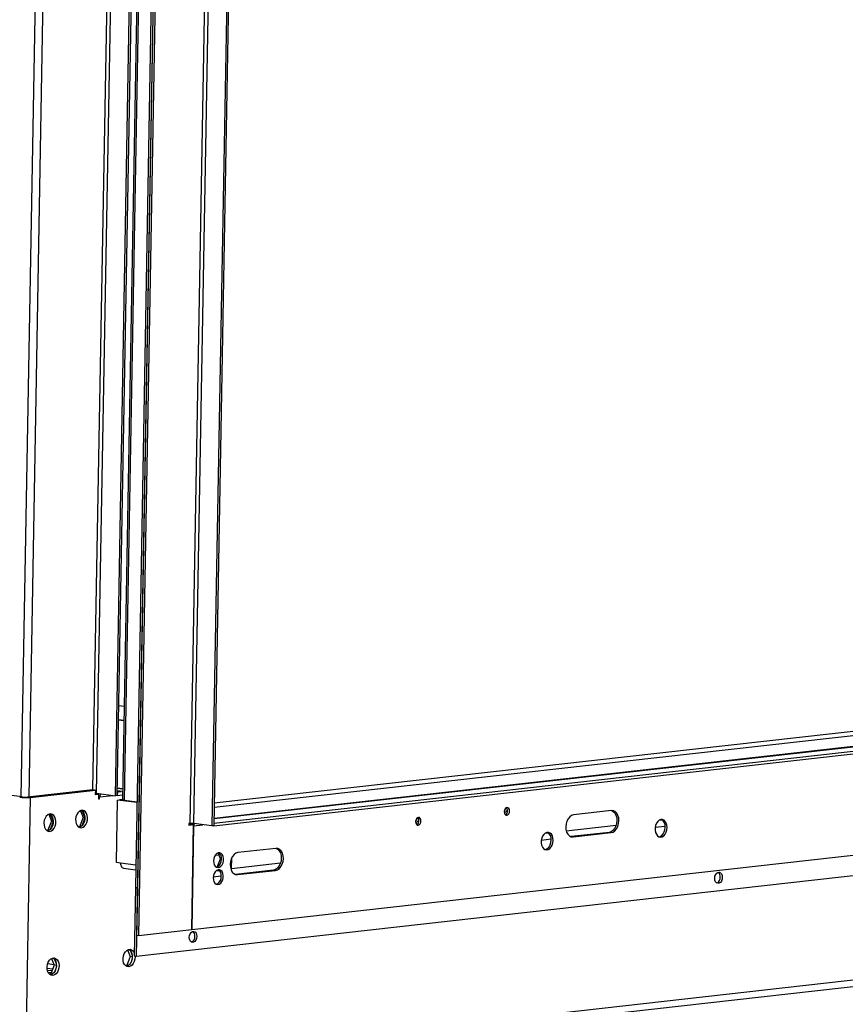
# Model space of a CAD drawing. Units: millimetres. Extents: x 2 to 5042, y 5 to 7133.
# Drawn here: x 2855 to 3301, y 586 to 1118 of the extents above; entities that cross this region are included whole.
import ezdxf

# ---------------------------------------------------------------- set-up
doc = ezdxf.new("R2010")
doc.units = ezdxf.units.MM
doc.header["$LTSCALE"] = 24

msp = doc.modelspace()

# ---------------------------------------------------------------- linework, layer by layer
at = {"color": 7, "linetype": 'Continuous', "lineweight": 25}
for p, q in [((2930.924, 1345.507), (2918.068, 623.548)), ((2932.018, 1345.363), (2919.162, 623.404)), ((2929.535, 1329.112), (2917.431, 649.339)), ((2930.629, 1328.967), (2918.525, 649.194)), ((2896.445, 700.215), (2907.171, 1302.592)), ((2906.655, 698.868), (2917.382, 1301.245)), ((2907.681, 698.983), (2918.408, 1301.36)), ((2921.138, 1297.156), (2910.446, 696.689)), ((2957.669, 1290.93), (2946.859, 683.839)), ((2948.978, 683.81), (2959.789, 1290.901)), ((2969.635, 1289.602), (2958.824, 682.511)), ((2970.66, 1289.717), (2959.85, 682.627)), ((2959.85, 682.627), (4666.616, 874.64)), ((2959.877, 684.115), (4666.643, 876.128)), ((4656.408, 877.431), (2959.921, 686.574)), ((2947.888, 626.63), (4654.653, 818.644)), ((2917.866, 612.187), (4682.083, 810.663)), ((4619.103, 747.011), (2857.964, 548.881)), ((2908.547, 747.604), (2911.346, 747.235)), ((2855.494, 545.291), (4616.632, 743.421)), ((2911.204, 739.296), (2908.406, 739.665)), ((2911.209, 739.546), (2908.41, 739.915)), ((2910.551, 702.593), (2907.752, 702.962)), ((2907.752, 702.96), (2910.551, 702.591)), ((2856.334, 698.218), (2843.206, 699.949)), ((2856.334, 698.218), (2854.966, 698.064)), ((2860.619, 697.987), (2857.964, 548.881)), ((2859.16, 698.179), (2894.383, 702.142)), ((2859.16, 698.179), (2860.619, 697.987)), ((2860.619, 697.987), (2895.842, 701.949)), ((2894.383, 702.142), (2895.842, 701.949)), ((2895.842, 701.949), (2895.797, 699.468)), ((2895.797, 699.468), (2897.507, 699.661)), ((2896.049, 699.853), (2895.804, 699.826)), ((2897.507, 699.661), (2896.049, 699.853)), ((2896.445, 700.215), (2906.655, 698.868)), ((2897.507, 699.661), (2897.463, 697.18)), ((2897.463, 697.18), (2898.147, 697.257)), ((2898.147, 697.257), (2897.466, 697.347)), ((2898.147, 697.257), (2898.165, 698.249)), ((2907.681, 698.983), (2906.655, 698.868)), ((2907.717, 700.968), (2907.681, 698.983)), ((2907.681, 698.983), (2910.492, 699.3)), ((2907.717, 700.968), (2909.781, 701.2)), ((2910.524, 701.102), (2907.726, 701.472)), ((2907.237, 662.797), (2907.838, 696.538)), ((2907.838, 696.538), (2908.863, 696.653)), ((2918.247, 695.165), (2907.838, 696.538)), ((2918.251, 695.415), (2908.863, 696.653)), ((2910.448, 696.832), (2908.932, 696.661)), ((2910.026, 696.517), (2908.932, 696.661)), ((2908.932, 696.644), (2908.932, 696.661)), ((2910.026, 696.517), (2910.578, 696.579)), ((2910.026, 696.5), (2910.026, 696.517)), ((2911.94, 696.333), (2911.393, 696.405)), ((2911.939, 696.248), (2911.94, 696.333)), ((2870.656, 688.846), (2872.131, 685.139)), ((2873.079, 685.361), (2871.805, 688.563)), ((2887.894, 690.419), (2887.034, 690.322)), ((2889.229, 687.063), (2887.27, 682.138)), ((2887.301, 690.52), (2887.884, 690.443)), ((2887.754, 690.77), (2889.229, 687.063)), ((2888.647, 682.706), (2890.175, 686.547)), ((2890.177, 687.285), (2888.903, 690.487)), ((2889.229, 687.063), (2890.186, 686.936)), ((3174.619, 690.819), (3154.101, 688.511)), ((2872.131, 685.139), (2870.171, 680.214)), ((2871.549, 680.782), (2873.077, 684.623)), ((2872.131, 685.139), (2873.088, 685.013)), ((2887.27, 682.138), (2886.604, 682.063)), ((2886.939, 681.833), (2887.484, 681.894)), ((2887.27, 682.138), (2887.835, 682.063)), ((2946.346, 683.781), (2946.332, 683.037)), ((2946.332, 683.037), (2948.897, 683.325)), ((2947.803, 683.47), (2946.337, 683.305)), ((2946.859, 683.839), (2946.346, 683.781)), ((2946.56, 683.33), (2946.569, 683.806)), ((2948.897, 683.325), (2947.803, 683.47)), ((2947.888, 626.635), (2948.897, 683.325)), ((2948.884, 682.581), (2947.888, 626.63)), ((2958.824, 682.511), (2948.978, 683.81)), ((2959.85, 682.627), (2958.824, 682.511)), ((2959.877, 684.115), (2959.85, 682.627)), ((2870.171, 680.214), (2869.506, 680.139)), ((2869.841, 679.91), (2870.385, 679.971)), ((2870.171, 680.214), (2870.736, 680.14)), ((3152.795, 676.747), (3152.671, 676.735)), ((3173.313, 679.055), (3152.795, 676.747)), ((3153.889, 676.602), (3152.795, 676.747)), ((3153.889, 676.602), (3174.407, 678.911)), ((3174.407, 678.911), (3173.313, 679.055)), ((2993.376, 670.429), (2972.858, 668.121)), ((2963.416, 664.761), (2962.154, 667.934)), ((2969.359, 659.17), (2969.467, 665.238)), ((2909.425, 662.508), (2907.237, 662.797)), ((2911.084, 659.765), (2917.601, 658.905)), ((2961.638, 660.291), (2963.416, 664.761)), ((2963.416, 664.761), (2964.017, 664.682)), ((2960.938, 658.223), (2962.799, 658.432)), ((2962.745, 658.426), (2962.995, 658.219)), ((2962.789, 658.431), (2962.788, 658.394)), ((2969.02, 659.132), (2969.359, 659.17)), ((2971.552, 656.357), (2971.427, 656.345)), ((2992.07, 658.665), (2971.552, 656.357)), ((2972.646, 656.212), (2971.552, 656.357)), ((2972.646, 656.212), (2993.164, 658.521)), ((2993.164, 658.521), (2992.07, 658.665)), ((2917.431, 649.339), (2916.772, 612.331)), ((2917.431, 649.339), (2918.525, 649.194)), ((2918.525, 649.194), (2917.866, 612.187)), ((2918.068, 623.548), (2919.162, 623.404)), ((2919.162, 623.404), (2947.888, 626.635)), ((2947.867, 626.633), (2947.888, 626.63)), ((2914.695, 611.934), (2912.818, 607.216)), ((2913.239, 615.593), (2914.695, 611.934)), ((2915.81, 611.787), (2914.695, 611.934)), ((2914.85, 615.018), (2915.741, 612.778)), ((2916.772, 612.331), (2917.866, 612.187)), ((2873.659, 607.317), (2871.782, 602.6)), ((2872.203, 610.977), (2873.659, 607.317)), ((2874.774, 607.17), (2873.659, 607.317)), ((2873.814, 610.401), (2874.705, 608.162)), ((2912.818, 607.216), (2912.03, 607.128)), ((2913.413, 606.927), (2912.415, 606.815)), ((2913.695, 607.101), (2912.818, 607.216)), ((2915.703, 610.607), (2914.728, 608.158)), ((2869.875, 604.688), (2872.476, 604.345)), ((2872.091, 603.376), (2870.456, 603.193)), ((2871.782, 602.6), (2870.994, 602.511)), ((2872.377, 602.31), (2871.379, 602.198)), ((2872.659, 602.484), (2871.782, 602.6)), ((2874.666, 605.991), (2873.692, 603.542))]:
    msp.add_line(p, q, dxfattribs=at)
at = {"color": 8, "linetype": 'Continuous', "lineweight": 25}
for p, q in [((2905.008, 1300.189), (2894.359, 702.139)), ((2866.23, 1296.403), (2855.58, 698.317)), ((2870.469, 1296.328), (2859.82, 698.253)), ((2922.088, 1297.031), (2911.393, 696.405)), ((2960.07, 694.938), (4647.383, 884.762)), ((2960.028, 692.596), (4650.174, 882.739)), ((2959.92, 686.526), (4656.797, 877.427)), ((2898.165, 698.249), (2897.484, 698.339)), ((2898.165, 698.249), (2905.279, 699.05)), ((2948.884, 682.581), (2953.963, 683.152)), ((3150.136, 679.953), (3177.118, 682.989)), ((3198.244, 681.86), (3203.544, 682.456)), ((3200.422, 685.611), (3201.887, 685.776)), ((3138.868, 678.686), (3140.333, 678.851)), ((3152.795, 676.747), (3173.313, 679.055)), ((3136.689, 674.935), (3141.99, 675.531)), ((2960.61, 666.781), (2962.526, 666.997)), ((2917.646, 661.424), (2909.425, 662.508)), ((2969.367, 659.617), (2995.875, 662.599)), ((2959.498, 655.001), (2963.856, 655.491)), ((2971.552, 656.357), (2992.07, 658.665)), ((2873.565, 607.553), (2870.021, 608.02)), ((2869.74, 605.734), (2872.865, 605.322))]:
    msp.add_line(p, q, dxfattribs=at)
at = {"color": 7, "linetype": 'Continuous', "lineweight": 25, "flags": 128}
for points in [[(2897.03, 700.138), (2896.955, 699.931), (2896.909, 699.785)], [(2911.393, 696.405), (2911.006, 696.466), (2910.712, 696.533), (2910.524, 696.604), (2910.447, 696.677), (2910.446, 696.689)], [(3119.566, 690.568), (3119.47, 691.353), (3119.171, 691.994), (3118.713, 692.394), (3118.166, 692.49), (3117.614, 692.27), (3117.14, 691.766), (3116.817, 691.055), (3116.693, 690.245), (3116.788, 689.46), (3117.087, 688.819), (3117.545, 688.419), (3118.092, 688.322), (3118.645, 688.543), (3119.119, 689.047), (3119.442, 689.758), (3119.566, 690.568)], [(2871.213, 679.618), (2872.092, 679.892), (2872.913, 680.494), (2873.614, 681.382), (2874.143, 682.488), (2874.46, 683.731), (2874.544, 685.018), (2874.386, 686.255), (2873.999, 687.349), (2873.412, 688.219), (2872.668, 688.801), (2871.822, 689.052), (2870.938, 688.952), (2870.079, 688.51), (2869.312, 687.758), (2868.691, 686.752), (2868.264, 685.566), (2868.061, 684.289), (2868.099, 683.015), (2868.374, 681.839), (2868.865, 680.848), (2869.537, 680.115), (2870.339, 679.695), (2871.213, 679.618)], [(2871.172, 689.013), (2871.209, 688.994), (2871.953, 688.412), (2872.541, 687.542), (2872.927, 686.447), (2873.085, 685.211), (2873.002, 683.923), (2872.684, 682.68), (2872.155, 681.574), (2871.454, 680.687), (2870.634, 680.084), (2869.963, 679.844)], [(2888.311, 681.542), (2889.191, 681.815), (2890.011, 682.418), (2890.712, 683.305), (2891.241, 684.412), (2891.559, 685.655), (2891.642, 686.942), (2891.484, 688.179), (2891.098, 689.273), (2890.511, 690.143), (2889.766, 690.725), (2888.921, 690.975), (2888.036, 690.876), (2887.178, 690.434), (2886.41, 689.682), (2885.79, 688.676), (2885.362, 687.49), (2885.16, 686.213), (2885.197, 684.939), (2885.472, 683.763), (2885.964, 682.771), (2886.636, 682.038), (2887.438, 681.618), (2888.311, 681.542)], [(2888.271, 690.936), (2888.308, 690.917), (2889.052, 690.335), (2889.639, 689.465), (2890.026, 688.371), (2890.183, 687.134), (2890.1, 685.847), (2889.782, 684.604), (2889.254, 683.498), (2888.553, 682.61), (2887.732, 682.008), (2887.061, 681.767)], [(3071.69, 685.182), (3071.595, 685.967), (3071.296, 686.608), (3070.838, 687.008), (3070.291, 687.104), (3069.738, 686.884), (3069.264, 686.38), (3068.941, 685.669), (3068.817, 684.859), (3068.913, 684.074), (3069.212, 683.433), (3069.67, 683.033), (3070.217, 682.936), (3070.769, 683.157), (3071.243, 683.661), (3071.566, 684.372), (3071.69, 685.182)], [(3116.701, 689.973), (3117.025, 689.955), (3117.577, 690.176), (3118.051, 690.68), (3118.375, 691.391), (3118.39, 691.446)], [(3154.101, 688.511), (3153.035, 688.189), (3152.035, 687.482), (3151.168, 686.441), (3150.494, 685.134), (3150.059, 683.652), (3149.891, 682.095), (3150.004, 680.57), (3150.388, 679.18), (3151.018, 678.02), (3151.851, 677.169), (3152.83, 676.686), (3153.889, 676.602)], [(3174.743, 690.831), (3175.563, 690.397), (3176.396, 689.546), (3177.026, 688.386), (3177.41, 686.996), (3177.523, 685.471), (3177.355, 683.914), (3176.92, 682.432), (3176.246, 681.125), (3175.379, 680.084), (3174.379, 679.377), (3173.313, 679.055)], [(3174.407, 678.911), (3175.473, 679.233), (3176.473, 679.939), (3177.34, 680.981), (3178.014, 682.288), (3178.449, 683.77), (3178.617, 685.327), (3178.504, 686.852), (3178.12, 688.242), (3177.49, 689.402), (3176.657, 690.252), (3175.678, 690.736), (3174.619, 690.819)], [(2947.988, 683.877), (2947.977, 683.843), (2947.873, 683.46)], [(3068.825, 684.587), (3069.149, 684.569), (3069.702, 684.79), (3070.176, 685.294), (3070.499, 686.005), (3070.514, 686.06)], [(3204.659, 681.644), (3204.561, 682.902), (3204.23, 684.04), (3203.689, 684.973), (3202.98, 685.632), (3202.154, 685.968), (3201.273, 685.957), (3200.402, 685.598), (3199.606, 684.919), (3198.944, 683.97), (3198.464, 682.822), (3198.204, 681.559), (3198.181, 680.275), (3198.397, 679.066), (3198.838, 678.02), (3199.469, 677.217), (3200.244, 676.715), (3201.105, 676.551), (3201.989, 676.738), (3202.831, 677.262), (3203.567, 678.083), (3204.143, 679.142), (3204.516, 680.359), (3204.659, 681.644)], [(3200.252, 676.711), (3200.895, 676.882), (3201.737, 677.406), (3202.473, 678.227), (3203.049, 679.286), (3203.422, 680.503), (3203.565, 681.789)], [(3143.105, 674.719), (3143.007, 675.978), (3142.676, 677.115), (3142.135, 678.048), (3141.425, 678.707), (3140.599, 679.043), (3139.718, 679.032), (3138.847, 678.673), (3138.051, 677.994), (3137.389, 677.045), (3136.91, 675.897), (3136.649, 674.634), (3136.626, 673.35), (3136.843, 672.141), (3137.283, 671.095), (3137.914, 670.292), (3138.689, 669.79), (3139.551, 669.626), (3140.435, 669.813), (3141.276, 670.337), (3142.012, 671.158), (3142.588, 672.217), (3142.962, 673.434), (3143.105, 674.719)], [(2993.5, 670.44), (2994.319, 670.007), (2995.152, 669.156), (2995.783, 667.996), (2996.167, 666.606), (2996.279, 665.081), (2996.112, 663.524), (2995.676, 662.042), (2995.002, 660.735), (2994.136, 659.693), (2993.135, 658.987), (2992.07, 658.665)], [(2993.164, 658.521), (2994.229, 658.843), (2995.23, 659.549), (2996.096, 660.591), (2996.77, 661.898), (2997.206, 663.38), (2997.373, 664.937), (2997.261, 666.462), (2996.877, 667.852), (2996.246, 669.012), (2995.413, 669.862), (2994.434, 670.346), (2993.376, 670.429)], [(3138.697, 669.786), (3139.341, 669.957), (3140.182, 670.481), (3140.918, 671.303), (3141.494, 672.361), (3141.868, 673.578), (3142.011, 674.864)], [(2959.64, 663.712), (2959.74, 662.556), (2960.075, 661.53), (2960.614, 660.725), (2961.31, 660.212), (2962.1, 660.039), (2962.915, 660.218), (2963.682, 660.736), (2964.333, 661.546), (2964.81, 662.575), (2965.07, 663.733), (2965.091, 664.916), (2964.871, 666.02), (2964.429, 666.946), (2963.804, 667.612), (2963.053, 667.958), (2962.241, 667.955), (2961.442, 667.603), (2960.725, 666.932), (2960.155, 666.002), (2959.782, 664.896), (2959.64, 663.712)], [(2972.858, 668.121), (2971.792, 667.798), (2970.792, 667.092), (2969.925, 666.05), (2969.251, 664.744), (2968.815, 663.262), (2968.648, 661.705), (2968.76, 660.18), (2969.145, 658.79), (2969.775, 657.63), (2970.608, 656.779), (2971.587, 656.296), (2972.646, 656.212)], [(2909.425, 662.508), (2909.454, 661.932), (2909.561, 661.387), (2909.741, 660.893), (2909.988, 660.471), (2910.292, 660.136), (2910.642, 659.9), (2911.024, 659.774), (2911.084, 659.765)], [(2961.316, 660.21), (2961.415, 660.229), (2962.215, 660.582), (2962.932, 661.253), (2963.502, 662.182), (2963.875, 663.288), (2964.017, 664.472)], [(2959.477, 654.602), (2959.578, 653.446), (2959.913, 652.419), (2960.452, 651.614), (2961.148, 651.102), (2961.938, 650.928), (2962.753, 651.108), (2963.52, 651.626), (2964.171, 652.436), (2964.647, 653.465), (2964.908, 654.623), (2964.929, 655.806), (2964.709, 656.909), (2964.267, 657.835), (2963.642, 658.501), (2962.891, 658.848), (2962.079, 658.845), (2961.279, 658.493), (2960.563, 657.821), (2959.993, 656.892), (2959.62, 655.786), (2959.477, 654.602)], [(2961.154, 651.099), (2961.253, 651.119), (2962.053, 651.471), (2962.77, 652.143), (2963.34, 653.072), (2963.713, 654.178), (2963.855, 655.362)], [(3234.482, 654.739), (3234.34, 653.707), (3233.968, 652.771), (3233.41, 652.045), (3232.734, 651.616), (3232.021, 651.536), (3231.358, 651.815), (3230.824, 652.418), (3230.484, 653.273), (3230.378, 654.277), (3230.52, 655.31), (3230.892, 656.245), (3231.45, 656.971), (3232.126, 657.4), (3232.838, 657.48), (3233.502, 657.202), (3234.036, 656.599), (3234.376, 655.743), (3234.482, 654.739)], [(2950.648, 622.807), (2950.506, 621.775), (2950.134, 620.84), (2949.576, 620.114), (2948.9, 619.685), (2948.187, 619.605), (2947.524, 619.883), (2946.99, 620.486), (2946.65, 621.341), (2946.544, 622.346), (2946.686, 623.378), (2947.058, 624.313), (2947.616, 625.039), (2948.292, 625.468), (2949.004, 625.549), (2949.668, 625.27), (2950.202, 624.667), (2950.542, 623.812), (2950.648, 622.807)], [(2913.935, 606.431), (2913.062, 606.507), (2912.259, 606.927), (2911.588, 607.66), (2911.096, 608.652), (2910.821, 609.828), (2910.784, 611.102), (2910.986, 612.379), (2911.413, 613.565), (2912.034, 614.571), (2912.802, 615.323), (2913.66, 615.765), (2914.545, 615.864), (2915.39, 615.614), (2916.134, 615.032), (2916.722, 614.162), (2916.802, 613.992)], [(2913.895, 615.825), (2914.32, 615.555), (2914.992, 614.822), (2915.484, 613.83), (2915.758, 612.654), (2915.796, 611.38), (2915.594, 610.103), (2915.166, 608.917), (2914.546, 607.911), (2913.778, 607.159), (2912.92, 606.717), (2912.685, 606.657)], [(2917.239, 612.269), (2917.266, 611.831), (2917.183, 610.544), (2916.865, 609.301), (2916.336, 608.194), (2915.635, 607.307), (2914.815, 606.704), (2913.935, 606.431)], [(2872.899, 601.814), (2872.026, 601.891), (2871.223, 602.311), (2870.551, 603.044), (2870.06, 604.035), (2869.785, 605.211), (2869.748, 606.485), (2869.95, 607.762), (2870.377, 608.948), (2870.998, 609.954), (2871.766, 610.706), (2872.624, 611.148), (2873.508, 611.248), (2874.354, 610.997), (2875.098, 610.415), (2875.685, 609.545), (2876.072, 608.451), (2876.23, 607.215), (2876.147, 605.927), (2875.829, 604.684), (2875.3, 603.578), (2874.599, 602.691), (2873.779, 602.088), (2872.899, 601.814)], [(2872.858, 611.209), (2873.284, 610.938), (2873.956, 610.205), (2874.447, 609.214), (2874.722, 608.037), (2874.76, 606.764), (2874.557, 605.486), (2874.13, 604.301), (2873.509, 603.295), (2872.742, 602.543), (2871.883, 602.1), (2871.649, 602.04)]]:
    msp.add_lwpolyline(points, dxfattribs=at)
at = {"color": 7, "linetype": 'Continuous', "lineweight": 25}
for centre, radius, start, end in [((2858.161, 725.085), 27.21, 263.2562, 275.18257), ((2857.931, 711.728), 13.605, 263.2562, 275.18257), ((2895.418, 691.948), 8.33, 82.9205, 87.29234), ((2900.065, 698.347), 1.903, 126.04134, 182.93269), ((3114.755, 692.291), 2.641, 317.74307, 355.33513), ((3116.405, 690.895), 2.075, 354.95266, 46.4089), ((3066.879, 686.904), 2.641, 317.74307, 355.33513), ((3068.529, 685.509), 2.075, 354.95266, 46.4089), ((3116.15, 690.565), 2.326, 300.45152, 3.6409), ((2947.78, 673.677), 10.204, 83.2562, 95.18257), ((2950.344, 682.645), 1.462, 130.60155, 182.52191), ((3068.275, 685.179), 2.326, 300.45152, 3.6409), ((3199.474, 682.374), 4.133, 351.85341, 61.03298), ((3137.919, 675.449), 4.133, 351.85341, 61.03298), ((2960.608, 664.993), 3.449, 351.31992, 59.83894), ((2913.359, 662.948), 4.071, 185.9936, 198.31777), ((2960.445, 655.882), 3.449, 351.31992, 59.83894), ((3230.346, 654.55), 3.06, 292.27049, 6.25314), ((3230.672, 655.215), 2.736, 353.03601, 54.50238), ((2946.512, 622.618), 3.06, 292.27049, 6.25314), ((2946.838, 623.283), 2.736, 353.03601, 54.50238)]:
    msp.add_arc(centre, radius, start, end, dxfattribs=at)

doc.saveas('drawing.dxf')
